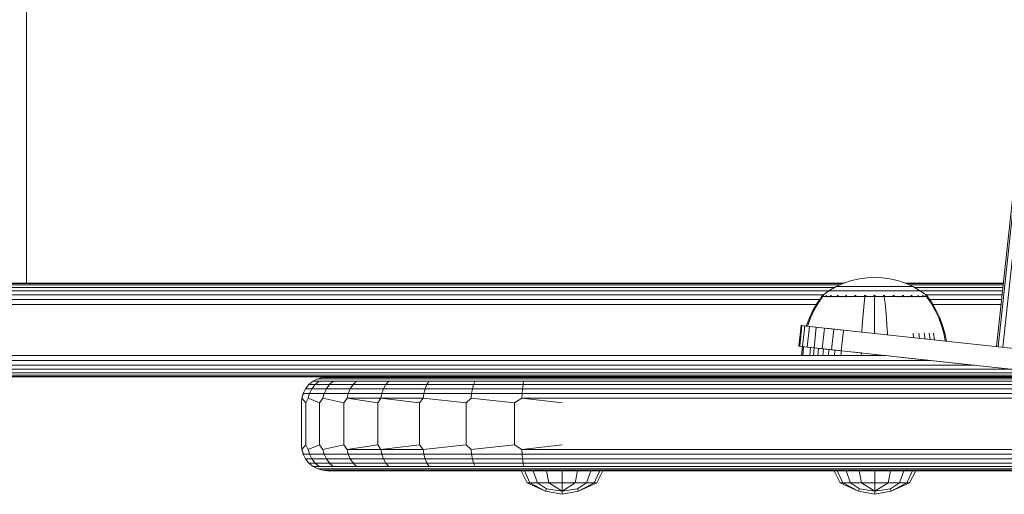
# Model space of a CAD drawing. Units: millimetres. Extents: x -3280 to 578302, y -3085 to 596964.
# Drawn here: x 1467 to 1656, y 3680 to 3771 of the extents above; entities that cross this region are included whole.
import ezdxf

# ---------------------------------------------------------------- set-up
doc = ezdxf.new("R2010")
doc.units = ezdxf.units.MM
doc.layers.add('Контур', color=7, linetype='Continuous', lineweight=15)

msp = doc.modelspace()

# ---------------------------------------------------------------- linework, layer by layer
at = {"layer": 'Контур'}
for p, q in [((1721.932, 4328.65), (1655.206, 3708.529)), ((1720.143, 4323.017), (1654.037, 3708.655)), ((1720.515, 4323.854), (1654.315, 3708.625)), ((1467.988, 4320.824), (1467.988, 3720.826)), ((1445.157, 3720.826), (1495.282, 3720.826)), ((1495.282, 3720.475), (1451.192, 3720.475)), ((1495.282, 3720.742), (1451.33, 3720.742)), ((1495.282, 3720.826), (1624.806, 3720.826)), ((1624.608, 3720.742), (1495.282, 3720.742)), ((1624.02, 3720.475), (1495.282, 3720.475)), ((1624.749, 3720.806), (1623.29, 3720.142)), ((1626.236, 3721.312), (1624.749, 3720.806)), ((1627.727, 3721.663), (1626.236, 3721.312)), ((1629.201, 3721.865), (1627.727, 3721.663)), ((1629.201, 3721.865), (1630.639, 3721.93)), ((1632.076, 3721.865), (1630.639, 3721.93)), ((1633.55, 3721.663), (1632.076, 3721.865)), ((1635.041, 3721.312), (1633.55, 3721.663)), ((1636.528, 3720.806), (1635.041, 3721.312)), ((1636.472, 3720.826), (1655.346, 3720.826)), ((1637.987, 3720.142), (1636.528, 3720.806)), ((1655.338, 3720.742), (1636.67, 3720.742)), ((1655.309, 3720.475), (1637.257, 3720.475)), ((1495.282, 3718.561), (1450.844, 3718.561)), ((1495.282, 3719.361), (1450.94, 3719.361)), ((1495.282, 3720.01), (1451.059, 3720.01)), ((1623.064, 3720.01), (1495.282, 3720.01)), ((1621.951, 3719.361), (1495.282, 3719.361)), ((1620.842, 3718.561), (1495.282, 3718.561)), ((1620.648, 3718.42), (1621.883, 3719.322)), ((1623.29, 3720.142), (1621.883, 3719.322)), ((1621.883, 3719.322), (1621.919, 3719.322)), ((1621.919, 3719.322), (1622.03, 3719.322)), ((1622.03, 3719.322), (1622.221, 3719.322)), ((1622.221, 3719.322), (1622.498, 3719.322)), ((1622.498, 3719.322), (1622.861, 3719.322)), ((1622.861, 3719.322), (1623.311, 3719.322)), ((1623.29, 3720.142), (1623.32, 3720.142)), ((1623.311, 3719.322), (1623.842, 3719.322)), ((1623.32, 3720.142), (1623.413, 3720.142)), ((1623.413, 3720.142), (1623.574, 3720.142)), ((1623.574, 3720.142), (1623.806, 3720.142)), ((1623.806, 3720.142), (1624.111, 3720.142)), ((1623.842, 3719.322), (1624.448, 3719.322)), ((1624.111, 3720.142), (1624.488, 3720.142)), ((1624.448, 3719.322), (1625.12, 3719.322)), ((1624.488, 3720.142), (1624.933, 3720.142)), ((1624.933, 3720.142), (1625.442, 3720.142)), ((1625.12, 3719.322), (1625.848, 3719.322)), ((1625.442, 3720.142), (1626.007, 3720.142)), ((1625.848, 3719.322), (1626.617, 3719.322)), ((1626.007, 3720.142), (1626.617, 3720.142)), ((1626.617, 3720.142), (1627.263, 3720.142)), ((1626.617, 3719.322), (1627.416, 3719.322)), ((1627.263, 3720.142), (1627.934, 3720.142)), ((1627.416, 3719.322), (1628.23, 3719.322)), ((1627.934, 3720.142), (1628.617, 3720.142)), ((1628.23, 3719.322), (1629.046, 3719.322)), ((1628.617, 3720.142), (1629.302, 3720.142)), ((1629.046, 3719.322), (1629.852, 3719.322)), ((1629.302, 3720.142), (1629.978, 3720.142)), ((1629.852, 3719.322), (1630.639, 3719.322)), ((1629.978, 3720.142), (1630.639, 3720.142)), ((1630.639, 3720.142), (1631.299, 3720.142)), ((1630.639, 3719.322), (1631.425, 3719.322)), ((1631.299, 3720.142), (1631.976, 3720.142)), ((1631.425, 3719.322), (1632.232, 3719.322)), ((1631.976, 3720.142), (1632.661, 3720.142)), ((1632.232, 3719.322), (1633.048, 3719.322)), ((1632.661, 3720.142), (1633.344, 3720.142)), ((1633.048, 3719.322), (1633.862, 3719.322)), ((1633.344, 3720.142), (1634.014, 3720.142)), ((1633.862, 3719.322), (1634.66, 3719.322)), ((1634.014, 3720.142), (1634.66, 3720.142)), ((1634.66, 3720.142), (1635.271, 3720.142)), ((1634.66, 3719.322), (1635.43, 3719.322)), ((1635.271, 3720.142), (1635.835, 3720.142)), ((1635.43, 3719.322), (1636.157, 3719.322)), ((1635.835, 3720.142), (1636.344, 3720.142)), ((1636.157, 3719.322), (1636.83, 3719.322)), ((1636.344, 3720.142), (1636.79, 3720.142)), ((1636.79, 3720.142), (1637.166, 3720.142)), ((1636.83, 3719.322), (1637.436, 3719.322)), ((1637.166, 3720.142), (1637.471, 3720.142)), ((1637.436, 3719.322), (1637.967, 3719.322)), ((1637.471, 3720.142), (1637.704, 3720.142)), ((1637.704, 3720.142), (1637.865, 3720.142)), ((1637.958, 3720.142), (1637.865, 3720.142)), ((1637.987, 3720.142), (1637.958, 3720.142)), ((1637.967, 3719.322), (1638.416, 3719.322)), ((1639.394, 3719.322), (1637.987, 3720.142)), ((1655.259, 3720.01), (1638.213, 3720.01)), ((1638.416, 3719.322), (1638.779, 3719.322)), ((1638.779, 3719.322), (1639.056, 3719.322)), ((1639.056, 3719.322), (1639.248, 3719.322)), ((1639.359, 3719.322), (1639.248, 3719.322)), ((1655.189, 3719.361), (1639.327, 3719.361)), ((1639.394, 3719.322), (1639.359, 3719.322)), ((1640.63, 3718.42), (1639.394, 3719.322)), ((1655.103, 3718.561), (1640.435, 3718.561)), ((1495.282, 3716.735), (1450.735, 3716.735)), ((1495.282, 3717.666), (1450.775, 3717.666)), ((1620.103, 3717.666), (1495.282, 3717.666)), ((1619.481, 3716.735), (1495.282, 3716.735)), ((1618.817, 3715.591), (1619.619, 3716.974)), ((1619.014, 3715.591), (1619.803, 3716.974)), ((1619.619, 3716.974), (1620.439, 3718.147)), ((1619.803, 3716.974), (1620.609, 3718.147)), ((1620.554, 3718.351), (1620.439, 3718.257)), ((1620.48, 3718.257), (1620.439, 3718.257)), ((1620.439, 3718.147), (1620.439, 3718.257)), ((1620.48, 3718.257), (1620.609, 3718.257)), ((1620.554, 3718.351), (1620.627, 3718.405)), ((1620.609, 3718.257), (1620.609, 3718.147)), ((1620.832, 3718.257), (1620.609, 3718.257)), ((1620.627, 3718.405), (1620.639, 3718.42)), ((1620.639, 3718.42), (1620.656, 3718.42)), ((1620.788, 3718.42), (1620.806, 3718.42)), ((1620.806, 3718.42), (1620.794, 3718.405)), ((1620.806, 3718.42), (1620.856, 3718.42)), ((1621.155, 3718.257), (1620.832, 3718.257)), ((1621.578, 3718.257), (1621.155, 3718.257)), ((1621.289, 3718.42), (1621.341, 3718.42)), ((1621.341, 3718.42), (1621.294, 3718.405)), ((1621.341, 3718.42), (1621.308, 3718.413)), ((1621.341, 3718.42), (1621.33, 3718.405)), ((1621.341, 3718.42), (1621.421, 3718.42)), ((1621.578, 3718.257), (1621.578, 3718.147)), ((1622.101, 3718.257), (1621.578, 3718.257)), ((1622.101, 3718.257), (1622.101, 3718.147)), ((1622.72, 3718.257), (1622.101, 3718.257)), ((1622.187, 3718.42), (1622.269, 3718.42)), ((1622.269, 3718.42), (1622.2, 3718.405)), ((1622.269, 3718.42), (1622.218, 3718.413)), ((1622.269, 3718.42), (1622.259, 3718.405)), ((1622.269, 3718.42), (1622.377, 3718.42)), ((1622.72, 3718.257), (1622.72, 3718.147)), ((1623.426, 3718.257), (1622.72, 3718.257)), ((1623.426, 3718.257), (1623.426, 3718.147)), ((1624.21, 3718.257), (1623.426, 3718.257)), ((1623.459, 3718.42), (1623.568, 3718.42)), ((1623.568, 3718.42), (1623.48, 3718.405)), ((1623.568, 3718.42), (1623.501, 3718.413)), ((1623.568, 3718.42), (1623.56, 3718.405)), ((1623.568, 3718.42), (1623.701, 3718.42)), ((1624.21, 3718.257), (1624.21, 3718.147)), ((1625.057, 3718.257), (1624.21, 3718.257)), ((1625.033, 3718.42), (1625.167, 3718.42)), ((1625.057, 3718.257), (1625.057, 3718.147)), ((1625.954, 3718.257), (1625.057, 3718.257)), ((1625.167, 3718.42), (1625.065, 3718.405)), ((1625.167, 3718.42), (1625.087, 3718.413)), ((1625.167, 3718.42), (1625.16, 3718.405)), ((1625.167, 3718.42), (1625.324, 3718.42)), ((1625.954, 3718.257), (1625.954, 3718.147)), ((1626.884, 3718.257), (1625.954, 3718.257)), ((1626.805, 3718.42), (1626.958, 3718.42)), ((1626.958, 3718.42), (1626.85, 3718.405)), ((1626.958, 3718.42), (1626.869, 3718.413)), ((1627.832, 3718.257), (1626.884, 3718.257)), ((1626.958, 3718.42), (1626.954, 3718.405)), ((1626.958, 3718.42), (1627.134, 3718.42)), ((1628.783, 3718.257), (1627.832, 3718.257)), ((1628.634, 3716.974), (1628.488, 3715.591)), ((1628.783, 3718.147), (1628.634, 3716.974)), ((1628.645, 3718.42), (1628.819, 3718.42)), ((1628.819, 3718.42), (1628.709, 3718.405)), ((1628.819, 3718.42), (1628.722, 3718.413)), ((1629.722, 3718.257), (1628.783, 3718.257)), ((1628.819, 3718.42), (1628.817, 3718.405)), ((1628.819, 3718.42), (1629.016, 3718.42)), ((1630.639, 3718.257), (1629.722, 3718.257)), ((1630.447, 3718.42), (1630.639, 3718.42)), ((1630.639, 3718.42), (1630.83, 3718.42)), ((1630.639, 3718.42), (1630.639, 3718.405)), ((1631.555, 3718.257), (1630.639, 3718.257)), ((1630.639, 3718.147), (1630.639, 3716.974)), ((1630.639, 3716.974), (1630.639, 3715.591)), ((1632.495, 3718.257), (1631.555, 3718.257)), ((1632.261, 3718.42), (1632.458, 3718.42)), ((1632.458, 3718.42), (1632.633, 3718.42)), ((1632.458, 3718.42), (1632.46, 3718.405)), ((1632.495, 3718.257), (1632.495, 3718.147)), ((1633.445, 3718.257), (1632.495, 3718.257)), ((1632.495, 3718.147), (1632.644, 3716.974)), ((1632.644, 3716.974), (1632.79, 3715.591)), ((1634.393, 3718.257), (1633.445, 3718.257)), ((1634.143, 3718.42), (1634.32, 3718.42)), ((1634.32, 3718.42), (1634.218, 3718.405)), ((1634.32, 3718.42), (1634.225, 3718.413)), ((1634.32, 3718.42), (1634.473, 3718.42)), ((1634.32, 3718.42), (1634.324, 3718.405)), ((1635.323, 3718.257), (1634.393, 3718.257)), ((1635.323, 3718.257), (1635.323, 3718.147)), ((1636.22, 3718.257), (1635.323, 3718.257)), ((1635.954, 3718.42), (1636.111, 3718.42)), ((1636.111, 3718.42), (1636.016, 3718.405)), ((1636.111, 3718.42), (1636.024, 3718.413)), ((1636.111, 3718.42), (1636.244, 3718.42)), ((1636.111, 3718.42), (1636.117, 3718.405)), ((1636.22, 3718.257), (1636.22, 3718.147)), ((1637.068, 3718.257), (1636.22, 3718.257)), ((1637.068, 3718.257), (1637.068, 3718.147)), ((1637.851, 3718.257), (1637.068, 3718.257)), ((1637.576, 3718.42), (1637.71, 3718.42)), ((1637.71, 3718.42), (1637.63, 3718.405)), ((1637.71, 3718.42), (1637.636, 3718.413)), ((1637.71, 3718.42), (1637.818, 3718.42)), ((1637.71, 3718.42), (1637.718, 3718.405)), ((1637.851, 3718.257), (1637.851, 3718.147)), ((1638.558, 3718.257), (1637.851, 3718.257)), ((1638.558, 3718.257), (1638.558, 3718.147)), ((1639.176, 3718.257), (1638.558, 3718.257)), ((1638.9, 3718.42), (1639.009, 3718.42)), ((1639.009, 3718.42), (1638.948, 3718.405)), ((1639.009, 3718.42), (1638.95, 3718.413)), ((1639.009, 3718.42), (1639.09, 3718.42)), ((1639.009, 3718.42), (1639.018, 3718.405)), ((1639.176, 3718.257), (1639.176, 3718.147)), ((1639.699, 3718.257), (1639.176, 3718.257)), ((1639.699, 3718.257), (1639.699, 3718.147)), ((1640.123, 3718.257), (1639.699, 3718.257)), ((1639.856, 3718.42), (1639.937, 3718.42)), ((1639.937, 3718.42), (1639.895, 3718.413)), ((1639.937, 3718.42), (1639.899, 3718.405)), ((1639.937, 3718.42), (1639.988, 3718.42)), ((1639.937, 3718.42), (1639.947, 3718.405)), ((1640.445, 3718.257), (1640.123, 3718.257)), ((1640.422, 3718.42), (1640.472, 3718.42)), ((1640.668, 3718.257), (1640.445, 3718.257)), ((1640.472, 3718.42), (1640.449, 3718.413)), ((1640.472, 3718.42), (1640.458, 3718.405)), ((1640.49, 3718.42), (1640.472, 3718.42)), ((1640.472, 3718.42), (1640.483, 3718.405)), ((1640.639, 3718.42), (1640.621, 3718.42)), ((1640.639, 3718.42), (1640.65, 3718.405)), ((1640.724, 3718.351), (1640.65, 3718.405)), ((1640.797, 3718.257), (1640.668, 3718.257)), ((1640.668, 3718.147), (1641.474, 3716.974)), ((1640.839, 3718.257), (1640.724, 3718.351)), ((1640.797, 3718.257), (1640.839, 3718.257)), ((1640.839, 3718.257), (1640.839, 3718.147)), ((1640.839, 3718.147), (1641.658, 3716.974)), ((1655.007, 3717.666), (1641.175, 3717.666)), ((1641.474, 3716.974), (1642.264, 3715.591)), ((1641.658, 3716.974), (1642.461, 3715.591)), ((1654.906, 3716.735), (1641.797, 3716.735)), ((1618.137, 3714.155), (1618.817, 3715.591)), ((1618.346, 3714.155), (1619.014, 3715.591)), ((1628.488, 3715.591), (1628.364, 3714.155)), ((1630.639, 3715.591), (1630.639, 3714.155)), ((1632.79, 3715.591), (1632.913, 3714.155)), ((1642.264, 3715.591), (1642.931, 3714.155)), ((1642.461, 3715.591), (1643.14, 3714.155)), ((1617.586, 3712.683), (1618.137, 3714.155)), ((1617.804, 3712.683), (1618.346, 3714.155)), ((1628.364, 3714.155), (1628.264, 3712.683)), ((1630.639, 3714.155), (1630.639, 3712.683)), ((1632.913, 3714.155), (1633.014, 3712.683)), ((1642.931, 3714.155), (1643.473, 3712.683)), ((1643.14, 3714.155), (1643.691, 3712.683)), ((1616.109, 3708.712), (1616.537, 3712.69)), ((1616.275, 3708.695), (1616.703, 3712.672)), ((1616.537, 3712.69), (1616.703, 3712.672)), ((1616.703, 3712.672), (1617.235, 3712.614)), ((1617.557, 3712.58), (1616.703, 3712.672)), ((1616.807, 3708.637), (1617.235, 3712.614)), ((1617.172, 3712.621), (1618.157, 3712.515)), ((1617.235, 3712.614), (1618.157, 3712.515)), ((1617.557, 3712.58), (1617.586, 3712.683)), ((1617.729, 3708.538), (1618.157, 3712.515)), ((1617.769, 3712.557), (1617.804, 3712.683)), ((1618.157, 3712.515), (1619.449, 3712.376)), ((1618.736, 3712.453), (1621.039, 3712.205)), ((1619.021, 3708.399), (1619.449, 3712.376)), ((1619.449, 3712.376), (1621.039, 3712.205)), ((1620.611, 3708.228), (1621.039, 3712.205)), ((1621.039, 3712.205), (1622.819, 3712.014)), ((1621.378, 3712.169), (1626.479, 3711.62)), ((1622.392, 3708.037), (1622.819, 3712.014)), ((1622.819, 3712.014), (1624.67, 3711.814)), ((1624.242, 3707.838), (1624.67, 3711.814)), ((1626.479, 3711.62), (1624.67, 3711.814)), ((1708.197, 3702.827), (1626.479, 3711.62)), ((1628.264, 3712.683), (1628.199, 3711.435)), ((1630.639, 3712.683), (1630.639, 3711.193)), ((1630.639, 3711.172), (1630.639, 3711.193)), ((1633.014, 3712.683), (1633.091, 3711.193)), ((1633.101, 3710.907), (1633.091, 3711.193)), ((1638.102, 3710.369), (1638.013, 3711.193)), ((1639.251, 3710.246), (1639.132, 3711.193)), ((1640.316, 3710.131), (1640.167, 3711.193)), ((1641.28, 3710.027), (1641.101, 3711.193)), ((1642.126, 3709.936), (1641.918, 3711.193)), ((1643.473, 3712.683), (1643.889, 3711.193)), ((1643.691, 3712.683), (1644.114, 3711.193)), ((1644.177, 3709.716), (1643.889, 3711.193)), ((1644.41, 3709.698), (1644.114, 3711.193)), ((1644.41, 3709.698), (1644.339, 3709.698)), ((1644.411, 3709.69), (1644.41, 3709.698)), ((1616.109, 3708.712), (1616.275, 3708.695)), ((1618.465, 3708.459), (1616.109, 3708.712)), ((1616.275, 3708.695), (1616.807, 3708.637)), ((1616.639, 3706.92), (1616.78, 3708.64)), ((1616.807, 3708.637), (1617.729, 3708.538)), ((1618.231, 3708.484), (1616.807, 3708.637)), ((1616.872, 3706.92), (1617.009, 3708.616)), ((1617.729, 3708.538), (1619.021, 3708.399)), ((1618.203, 3706.92), (1618.316, 3708.475)), ((1618.921, 3706.92), (1619.023, 3708.399)), ((1619.021, 3708.399), (1620.611, 3708.228)), ((1623.882, 3707.876), (1619.021, 3708.399)), ((1619.77, 3706.92), (1619.858, 3708.309)), ((1620.611, 3708.228), (1622.392, 3708.037)), ((1620.739, 3706.92), (1620.814, 3708.206)), ((1621.815, 3706.92), (1621.875, 3708.092)), ((1622.392, 3708.037), (1624.242, 3707.838)), ((1626.081, 3707.64), (1622.392, 3708.037)), ((1622.978, 3706.92), (1623.025, 3707.968)), ((1624.209, 3706.92), (1624.243, 3707.837)), ((1626.051, 3707.643), (1624.242, 3707.838)), ((1670.809, 3702.827), (1626.051, 3707.643)), ((1628.121, 3707.42), (1626.051, 3707.643)), ((1626.051, 3707.643), (1670.808, 3702.827)), ((1628.091, 3706.92), (1628.099, 3707.423)), ((1630.639, 3706.92), (1630.639, 3707.149)), ((1495.282, 3706.916), (1450.735, 3706.916)), ((1495.282, 3705.985), (1450.775, 3705.985)), ((1495.282, 3706.916), (1632.807, 3706.916)), ((1641.455, 3705.985), (1495.282, 3705.985)), ((1616.872, 3706.92), (1616.639, 3706.92)), ((1617.179, 3706.92), (1616.872, 3706.92)), ((1617.622, 3706.92), (1617.179, 3706.92)), ((1618.203, 3706.92), (1617.622, 3706.92)), ((1618.921, 3706.92), (1618.203, 3706.92)), ((1619.77, 3706.92), (1618.921, 3706.92)), ((1620.739, 3706.92), (1619.77, 3706.92)), ((1621.815, 3706.92), (1620.739, 3706.92)), ((1622.978, 3706.92), (1621.815, 3706.92)), ((1624.209, 3706.92), (1622.978, 3706.92)), ((1625.485, 3706.92), (1624.209, 3706.92)), ((1626.786, 3706.92), (1625.485, 3706.92)), ((1628.091, 3706.92), (1626.786, 3706.92)), ((1630.639, 3706.92), (1628.091, 3706.92)), ((1632.773, 3706.92), (1630.639, 3706.92)), ((1632.77, 3706.92), (1635.944, 3706.578)), ((1635.944, 3706.578), (1632.772, 3706.92)), ((1670.806, 3702.827), (1635.944, 3706.578)), ((1495.282, 3705.089), (1450.844, 3705.089)), ((1495.282, 3704.29), (1450.94, 3704.29)), ((1495.282, 3703.64), (1451.059, 3703.64)), ((1649.779, 3705.089), (1495.282, 3705.089)), ((1657.209, 3704.29), (1495.282, 3704.29)), ((1663.245, 3703.64), (1495.282, 3703.64)), ((1307.933, 3702.825), (1525.667, 3702.825)), ((1495.282, 3703.177), (1451.192, 3703.177)), ((1495.282, 3702.909), (1451.33, 3702.909)), ((1452.499, 3702.825), (1483.782, 3702.825)), ((1483.782, 3702.825), (1516.921, 3702.825)), ((1667.556, 3703.177), (1495.282, 3703.177)), ((1670.043, 3702.909), (1495.282, 3702.909)), ((1495.282, 3702.826), (1525.673, 3702.826)), ((1525.667, 3702.825), (1516.921, 3702.825)), ((1516.965, 3702.826), (1516.965, 3702.826)), ((1516.965, 3702.826), (1516.965, 3702.826)), ((1522.951, 3702.012), (1522.151, 3701.362)), ((1523.846, 3702.476), (1522.951, 3702.012)), ((1522.951, 3702.012), (1522.988, 3702.012)), ((1522.988, 3702.012), (1524.125, 3702.012)), ((1523.345, 3701.362), (1524.125, 3702.012)), ((1524.777, 3702.744), (1523.846, 3702.476)), ((1523.846, 3702.476), (1523.883, 3702.476)), ((1523.883, 3702.476), (1524.998, 3702.476)), ((1524.125, 3702.012), (1526.817, 3702.012)), ((1525.687, 3702.827), (1524.777, 3702.744)), ((1524.777, 3702.744), (1524.812, 3702.744)), ((1525.906, 3702.744), (1524.812, 3702.744)), ((1524.998, 3702.476), (1527.64, 3702.476)), ((1526.535, 3702.827), (1525.687, 3702.827)), ((1528.495, 3702.744), (1525.906, 3702.744)), ((1526.082, 3701.362), (1526.817, 3702.012)), ((1529.112, 3702.827), (1526.535, 3702.827)), ((1526.817, 3702.012), (1531.267, 3702.012)), ((1527.64, 3702.476), (1532.006, 3702.476)), ((1532.775, 3702.744), (1528.495, 3702.744)), ((1533.319, 3702.827), (1529.112, 3702.827)), ((1530.606, 3701.363), (1531.267, 3702.012)), ((1531.267, 3702.012), (1537.472, 3702.012)), ((1532.006, 3702.476), (1538.095, 3702.476)), ((1538.743, 3702.744), (1532.775, 3702.744)), ((1538.867, 3702.827), (1533.319, 3702.827)), ((1536.915, 3701.363), (1537.472, 3702.012)), ((1537.472, 3702.012), (1545.202, 3702.012)), ((1538.095, 3702.476), (1545.68, 3702.476)), ((1546.177, 3702.744), (1538.743, 3702.744)), ((1545.615, 3702.827), (1538.867, 3702.827)), ((1544.775, 3701.363), (1545.202, 3702.012)), ((1545.202, 3702.012), (1554.014, 3702.012)), ((1553.466, 3702.827), (1545.615, 3702.827)), ((1545.68, 3702.476), (1554.326, 3702.476)), ((1554.651, 3702.744), (1546.177, 3702.744)), ((1561.992, 3702.827), (1553.466, 3702.827)), ((1553.734, 3701.363), (1554.014, 3702.012)), ((1563.33, 3702.012), (1554.014, 3702.012)), ((1563.468, 3702.476), (1554.326, 3702.476)), ((1563.611, 3702.744), (1554.651, 3702.744)), ((1561.992, 3702.827), (1570.687, 3702.827)), ((1563.207, 3701.363), (1563.33, 3702.012)), ((1570.687, 3702.012), (1563.33, 3702.012)), ((1570.687, 3702.476), (1563.468, 3702.476)), ((1570.687, 3702.744), (1563.611, 3702.744)), ((1570.687, 3702.827), (1810.403, 3702.827)), ((1570.687, 3702.744), (1810.32, 3702.744)), ((1570.687, 3702.476), (1810.052, 3702.476)), ((1570.687, 3702.012), (1809.588, 3702.012)), ((1521.038, 3699.667), (1520.77, 3698.737)), ((1521.076, 3699.667), (1520.809, 3698.737)), ((1521.502, 3700.563), (1521.038, 3699.667)), ((1521.038, 3699.667), (1521.076, 3699.667)), ((1521.076, 3699.667), (1522.259, 3699.667)), ((1522.151, 3701.362), (1521.502, 3700.563)), ((1521.502, 3700.563), (1521.54, 3700.563)), ((1521.54, 3700.563), (1522.711, 3700.563)), ((1521.998, 3698.737), (1522.259, 3699.667)), ((1522.151, 3701.362), (1522.189, 3701.362)), ((1522.189, 3701.362), (1523.345, 3701.362)), ((1522.259, 3699.667), (1522.711, 3700.563)), ((1522.259, 3699.667), (1525.058, 3699.667)), ((1522.711, 3700.563), (1523.345, 3701.362)), ((1522.711, 3700.563), (1525.485, 3700.563)), ((1523.345, 3701.362), (1526.082, 3701.362)), ((1524.813, 3698.737), (1525.058, 3699.667)), ((1525.058, 3699.667), (1525.485, 3700.563)), ((1525.058, 3699.667), (1529.687, 3699.667)), ((1525.485, 3700.563), (1526.082, 3701.362)), ((1525.485, 3700.563), (1530.07, 3700.563)), ((1526.082, 3701.362), (1530.606, 3701.363)), ((1529.466, 3698.737), (1529.687, 3699.667)), ((1529.687, 3699.667), (1530.07, 3700.563)), ((1529.687, 3699.667), (1536.141, 3699.667)), ((1530.07, 3700.563), (1530.606, 3701.363)), ((1530.07, 3700.563), (1536.463, 3700.563)), ((1530.606, 3701.363), (1536.915, 3701.363)), ((1535.954, 3698.737), (1536.141, 3699.667)), ((1536.141, 3699.667), (1536.463, 3700.563)), ((1536.141, 3699.667), (1544.181, 3699.667)), ((1536.463, 3700.563), (1536.915, 3701.363)), ((1536.463, 3700.563), (1544.428, 3700.563)), ((1536.915, 3701.363), (1544.775, 3701.363)), ((1544.038, 3698.737), (1544.181, 3699.667)), ((1544.181, 3699.667), (1544.428, 3700.563)), ((1544.181, 3699.667), (1553.345, 3699.667)), ((1544.428, 3700.563), (1544.775, 3701.363)), ((1544.428, 3700.563), (1553.508, 3700.563)), ((1544.775, 3701.363), (1553.734, 3701.363)), ((1553.252, 3698.737), (1553.345, 3699.667)), ((1553.345, 3699.667), (1553.508, 3700.563)), ((1563.035, 3699.667), (1553.345, 3699.667)), ((1553.508, 3700.563), (1553.734, 3701.363)), ((1563.107, 3700.563), (1553.508, 3700.563)), ((1563.207, 3701.363), (1553.734, 3701.363)), ((1562.994, 3698.737), (1563.035, 3699.667)), ((1563.035, 3699.667), (1563.107, 3700.563)), ((1570.687, 3699.667), (1563.035, 3699.667)), ((1563.107, 3700.563), (1563.207, 3701.363)), ((1570.687, 3700.563), (1563.107, 3700.563)), ((1570.687, 3701.363), (1563.207, 3701.363)), ((1570.687, 3701.363), (1808.939, 3701.363)), ((1570.687, 3700.563), (1808.139, 3700.563)), ((1570.687, 3699.667), (1807.244, 3699.667)), ((1520.687, 3697.827), (1520.77, 3698.737)), ((1520.687, 3689.827), (1520.687, 3697.827)), ((1520.77, 3698.737), (1520.809, 3698.737)), ((1520.77, 3698.737), (1521.522, 3697.827)), ((1521.522, 3697.827), (1520.809, 3698.737)), ((1521.522, 3697.827), (1521.998, 3698.737)), ((1521.522, 3689.827), (1521.522, 3697.827)), ((1524.198, 3697.827), (1521.998, 3698.737)), ((1524.198, 3697.827), (1524.813, 3698.737)), ((1524.198, 3689.827), (1524.198, 3697.827)), ((1528.837, 3697.827), (1524.813, 3698.737)), ((1528.837, 3697.827), (1529.466, 3698.737)), ((1528.837, 3689.827), (1528.837, 3697.827)), ((1529.466, 3698.737), (1535.954, 3698.737)), ((1535.332, 3697.827), (1529.466, 3698.737)), ((1535.332, 3697.827), (1535.954, 3698.737)), ((1535.332, 3689.827), (1535.332, 3697.827)), ((1535.954, 3698.737), (1544.038, 3698.737)), ((1543.326, 3697.827), (1535.954, 3698.737)), ((1543.326, 3697.827), (1544.038, 3698.737)), ((1543.326, 3689.827), (1543.326, 3697.827)), ((1552.282, 3697.827), (1544.038, 3698.737)), ((1552.282, 3697.827), (1553.252, 3698.737)), ((1552.282, 3697.827), (1552.282, 3689.827)), ((1561.589, 3697.827), (1553.252, 3698.737)), ((1561.589, 3697.827), (1562.994, 3698.737)), ((1561.589, 3697.827), (1561.589, 3689.827)), ((1570.687, 3698.737), (1562.994, 3698.737)), ((1570.687, 3697.827), (1562.994, 3698.737)), ((1570.687, 3698.737), (1806.313, 3698.737)), ((1520.687, 3689.825), (1520.687, 3689.827)), ((1520.77, 3688.915), (1520.687, 3689.825)), ((1520.77, 3688.917), (1521.522, 3689.827)), ((1520.77, 3688.915), (1520.77, 3688.917)), ((1520.77, 3688.917), (1520.809, 3688.917)), ((1521.038, 3687.985), (1520.77, 3688.915)), ((1521.522, 3689.827), (1520.809, 3688.917)), ((1521.076, 3687.986), (1520.809, 3688.917)), ((1521.522, 3689.827), (1521.998, 3688.917)), ((1524.198, 3689.827), (1521.998, 3688.917)), ((1521.998, 3688.917), (1522.259, 3687.986)), ((1524.198, 3689.827), (1524.813, 3688.917)), ((1528.837, 3689.827), (1524.813, 3688.917)), ((1524.813, 3688.917), (1525.058, 3687.986)), ((1528.837, 3689.827), (1529.466, 3688.917)), ((1535.332, 3689.827), (1529.466, 3688.917)), ((1529.466, 3688.917), (1535.954, 3688.917)), ((1529.466, 3688.917), (1529.687, 3687.986)), ((1535.332, 3689.827), (1535.954, 3688.917)), ((1543.326, 3689.827), (1535.954, 3688.917)), ((1535.954, 3688.917), (1544.038, 3688.917)), ((1535.954, 3688.917), (1536.141, 3687.986)), ((1543.326, 3689.827), (1544.038, 3688.917)), ((1552.282, 3689.827), (1544.038, 3688.917)), ((1544.038, 3688.917), (1544.181, 3687.986)), ((1552.282, 3689.827), (1553.252, 3688.917)), ((1561.589, 3689.827), (1553.252, 3688.917)), ((1553.252, 3688.917), (1553.345, 3687.986)), ((1561.589, 3689.827), (1562.994, 3688.917)), ((1570.687, 3689.827), (1562.994, 3688.917)), ((1562.994, 3688.917), (1563.035, 3687.986)), ((1570.687, 3688.917), (1562.994, 3688.917)), ((1570.687, 3688.917), (1796.494, 3688.917)), ((1521.038, 3687.986), (1521.038, 3687.985)), ((1521.038, 3687.986), (1521.076, 3687.986)), ((1521.502, 3687.089), (1521.038, 3687.985)), ((1521.076, 3687.986), (1522.259, 3687.986)), ((1521.502, 3687.091), (1521.502, 3687.089)), ((1521.502, 3687.091), (1521.54, 3687.091)), ((1522.151, 3686.289), (1521.502, 3687.089)), ((1521.54, 3687.091), (1522.711, 3687.091)), ((1522.259, 3687.986), (1525.058, 3687.986)), ((1522.711, 3687.091), (1522.259, 3687.986)), ((1522.711, 3687.091), (1525.485, 3687.091)), ((1523.345, 3686.292), (1522.711, 3687.091)), ((1525.058, 3687.986), (1529.687, 3687.986)), ((1525.485, 3687.091), (1525.058, 3687.986)), ((1525.485, 3687.091), (1530.07, 3687.091)), ((1526.082, 3686.292), (1525.485, 3687.091)), ((1529.687, 3687.986), (1536.141, 3687.986)), ((1530.07, 3687.091), (1529.687, 3687.986)), ((1530.07, 3687.091), (1536.463, 3687.091)), ((1530.606, 3686.292), (1530.07, 3687.091)), ((1536.141, 3687.986), (1544.181, 3687.986)), ((1536.463, 3687.091), (1536.141, 3687.986)), ((1536.463, 3687.091), (1544.428, 3687.091)), ((1536.915, 3686.292), (1536.463, 3687.091)), ((1544.181, 3687.986), (1553.345, 3687.986)), ((1544.428, 3687.091), (1544.181, 3687.986)), ((1544.428, 3687.091), (1553.508, 3687.091)), ((1544.775, 3686.292), (1544.428, 3687.091)), ((1563.035, 3687.986), (1553.345, 3687.986)), ((1553.508, 3687.091), (1553.345, 3687.986)), ((1563.107, 3687.091), (1553.508, 3687.091)), ((1553.734, 3686.292), (1553.508, 3687.091)), ((1563.107, 3687.091), (1563.035, 3687.986)), ((1570.687, 3687.986), (1563.035, 3687.986)), ((1563.207, 3686.292), (1563.107, 3687.091)), ((1570.687, 3687.091), (1563.107, 3687.091)), ((1570.687, 3687.986), (1795.563, 3687.986)), ((1570.687, 3687.091), (1794.667, 3687.091)), ((1522.151, 3686.291), (1522.151, 3686.289)), ((1522.151, 3686.291), (1522.189, 3686.291)), ((1522.951, 3685.64), (1522.151, 3686.289)), ((1522.189, 3686.291), (1523.345, 3686.292)), ((1522.951, 3685.642), (1522.951, 3685.64)), ((1522.951, 3685.642), (1522.988, 3685.642)), ((1523.846, 3685.176), (1522.951, 3685.64)), ((1522.988, 3685.642), (1524.125, 3685.642)), ((1523.345, 3686.292), (1526.082, 3686.292)), ((1524.125, 3685.642), (1523.345, 3686.292)), ((1523.846, 3685.178), (1523.846, 3685.176)), ((1523.846, 3685.178), (1523.883, 3685.178)), ((1524.777, 3684.908), (1523.846, 3685.176)), ((1523.883, 3685.178), (1524.998, 3685.178)), ((1524.125, 3685.642), (1526.817, 3685.642)), ((1524.777, 3684.91), (1524.777, 3684.908)), ((1524.777, 3684.91), (1524.812, 3684.91)), ((1525.687, 3684.825), (1524.777, 3684.908)), ((1524.812, 3684.91), (1525.906, 3684.91)), ((1524.998, 3685.178), (1527.64, 3685.178)), ((1525.687, 3684.827), (1565.854, 3684.827)), ((1567.187, 3684.825), (1525.687, 3684.825)), ((1525.906, 3684.91), (1528.495, 3684.91)), ((1526.082, 3686.292), (1530.606, 3686.292)), ((1526.817, 3685.642), (1526.082, 3686.292)), ((1573.867, 3684.827), (1526.535, 3684.827)), ((1526.817, 3685.642), (1531.267, 3685.642)), ((1527.64, 3685.178), (1532.006, 3685.178)), ((1528.495, 3684.91), (1532.775, 3684.91)), ((1530.606, 3686.292), (1536.915, 3686.292)), ((1531.267, 3685.642), (1530.606, 3686.292)), ((1531.267, 3685.642), (1537.472, 3685.642)), ((1532.006, 3685.178), (1538.095, 3685.178)), ((1532.775, 3684.91), (1538.743, 3684.91)), ((1536.915, 3686.292), (1544.775, 3686.292)), ((1537.472, 3685.642), (1536.915, 3686.292)), ((1537.472, 3685.642), (1545.202, 3685.642)), ((1538.095, 3685.178), (1545.68, 3685.178)), ((1538.743, 3684.91), (1546.177, 3684.911)), ((1544.775, 3686.292), (1553.734, 3686.292)), ((1545.202, 3685.642), (1544.775, 3686.292)), ((1545.202, 3685.642), (1554.014, 3685.642)), ((1545.68, 3685.178), (1554.326, 3685.178)), ((1546.177, 3684.911), (1554.651, 3684.911)), ((1563.207, 3686.292), (1553.734, 3686.292)), ((1554.014, 3685.642), (1553.734, 3686.292)), ((1563.33, 3685.642), (1554.014, 3685.642)), ((1563.468, 3685.178), (1554.326, 3685.178)), ((1554.651, 3684.911), (1563.611, 3684.911)), ((1562.872, 3684.822), (1564.032, 3682.498)), ((1562.872, 3684.822), (1563.467, 3684.822)), ((1563.33, 3685.642), (1563.207, 3686.292)), ((1570.687, 3686.292), (1563.207, 3686.292)), ((1570.687, 3685.642), (1563.33, 3685.642)), ((1563.467, 3684.822), (1565.162, 3684.822)), ((1563.467, 3684.822), (1564.538, 3682.498)), ((1570.687, 3685.178), (1563.468, 3685.178)), ((1570.687, 3684.911), (1563.611, 3684.911)), ((1565.162, 3684.822), (1565.982, 3682.498)), ((1565.162, 3684.822), (1567.698, 3684.822)), ((1565.687, 3684.827), (1565.854, 3684.827)), ((1566.389, 3684.827), (1565.854, 3684.827)), ((1567.317, 3684.827), (1566.389, 3684.827)), ((1567.187, 3684.825), (1567.245, 3684.825)), ((1567.245, 3684.825), (1567.433, 3684.825)), ((1568.616, 3684.827), (1567.317, 3684.827)), ((1567.433, 3684.825), (1567.757, 3684.825)), ((1567.698, 3684.822), (1568.141, 3682.498)), ((1567.698, 3684.822), (1570.689, 3684.822)), ((1567.757, 3684.825), (1568.212, 3684.825)), ((1568.212, 3684.825), (1568.772, 3684.825)), ((1570.215, 3684.827), (1568.616, 3684.827)), ((1568.772, 3684.825), (1569.399, 3684.825)), ((1569.399, 3684.825), (1570.05, 3684.825)), ((1570.05, 3684.825), (1570.687, 3684.825)), ((1572.006, 3684.827), (1570.215, 3684.827)), ((1570.687, 3686.292), (1793.868, 3686.292)), ((1570.687, 3685.642), (1793.218, 3685.642)), ((1570.687, 3685.178), (1792.754, 3685.178)), ((1570.687, 3684.911), (1792.487, 3684.911)), ((1792.403, 3684.827), (1570.687, 3684.827)), ((1570.687, 3684.825), (1571.324, 3684.825)), ((1570.689, 3684.822), (1573.681, 3684.822)), ((1570.689, 3684.822), (1570.689, 3682.498)), ((1571.324, 3684.825), (1571.975, 3684.825)), ((1571.975, 3684.825), (1572.602, 3684.825)), ((1573.867, 3684.827), (1572.006, 3684.827)), ((1572.602, 3684.825), (1573.162, 3684.825)), ((1573.162, 3684.825), (1768.772, 3684.825)), ((1573.681, 3684.822), (1573.237, 3682.498)), ((1573.681, 3684.822), (1576.217, 3684.822)), ((1575.687, 3684.827), (1573.867, 3684.827)), ((1575.687, 3684.826), (1573.867, 3684.826)), ((1576.217, 3684.822), (1575.397, 3682.498)), ((1575.687, 3684.827), (1595.687, 3684.827)), ((1627.187, 3684.827), (1575.687, 3684.827)), ((1595.687, 3684.826), (1575.687, 3684.826)), ((1576.217, 3684.822), (1577.912, 3684.822)), ((1577.912, 3684.822), (1576.84, 3682.498)), ((1578.507, 3684.822), (1577.347, 3682.498)), ((1577.912, 3684.822), (1578.507, 3684.822)), ((1595.687, 3684.827), (1597.507, 3684.827)), ((1595.687, 3684.826), (1597.507, 3684.826)), ((1599.368, 3684.827), (1597.507, 3684.827)), ((1597.507, 3684.826), (1599.368, 3684.826)), ((1601.159, 3684.827), (1599.368, 3684.827)), ((1599.368, 3684.826), (1601.159, 3684.826)), ((1602.758, 3684.827), (1601.159, 3684.827)), ((1601.159, 3684.826), (1602.758, 3684.826)), ((1604.057, 3684.827), (1602.758, 3684.827)), ((1602.758, 3684.826), (1604.057, 3684.826)), ((1647.317, 3684.827), (1604.057, 3684.827)), ((1604.057, 3684.826), (1604.985, 3684.826)), ((1604.985, 3684.826), (1605.52, 3684.826)), ((1605.687, 3684.826), (1605.52, 3684.826)), ((1605.687, 3684.826), (1645.687, 3684.826)), ((1622.883, 3684.823), (1624.042, 3682.499)), ((1622.883, 3684.823), (1623.477, 3684.823)), ((1623.477, 3684.823), (1625.172, 3684.823)), ((1623.477, 3684.823), (1624.549, 3682.499)), ((1625.172, 3684.823), (1625.992, 3682.499)), ((1625.172, 3684.823), (1627.708, 3684.823)), ((1627.708, 3684.823), (1628.152, 3682.499)), ((1627.708, 3684.823), (1630.7, 3684.823)), ((1630.7, 3684.823), (1633.691, 3684.823)), ((1630.7, 3684.823), (1630.7, 3682.499)), ((1633.691, 3684.823), (1633.248, 3682.499)), ((1633.691, 3684.823), (1636.227, 3684.823)), ((1636.227, 3684.823), (1635.408, 3682.499)), ((1636.227, 3684.823), (1637.922, 3684.823)), ((1637.922, 3684.823), (1636.851, 3682.499)), ((1638.517, 3684.823), (1637.358, 3682.499)), ((1637.922, 3684.823), (1638.517, 3684.823)), ((1645.854, 3684.826), (1645.687, 3684.826)), ((1648.616, 3684.827), (1647.317, 3684.827)), ((1650.215, 3684.827), (1648.616, 3684.827)), ((1652.006, 3684.827), (1650.215, 3684.827)), ((1653.867, 3684.827), (1652.006, 3684.827)), ((1655.687, 3684.827), (1653.867, 3684.827)), ((1564.032, 3682.498), (1567.544, 3680.936)), ((1564.538, 3682.498), (1564.032, 3682.498)), ((1564.538, 3682.498), (1567.544, 3680.936)), ((1564.538, 3682.498), (1565.982, 3682.498)), ((1565.982, 3682.498), (1567.728, 3681.382)), ((1565.982, 3682.498), (1568.141, 3682.498)), ((1567.728, 3681.382), (1567.544, 3680.936)), ((1567.544, 3680.936), (1570.689, 3680.308)), ((1567.728, 3681.382), (1570.689, 3680.936)), ((1568.141, 3682.498), (1570.689, 3680.936)), ((1570.689, 3682.498), (1568.141, 3682.498)), ((1573.237, 3682.498), (1570.689, 3680.936)), ((1570.689, 3682.498), (1573.237, 3682.498)), ((1570.689, 3682.498), (1570.689, 3680.936)), ((1570.689, 3680.936), (1573.65, 3681.382)), ((1570.689, 3680.308), (1573.834, 3680.936)), ((1570.689, 3680.936), (1570.689, 3680.308)), ((1573.237, 3682.498), (1575.397, 3682.498)), ((1575.397, 3682.498), (1573.65, 3681.382)), ((1573.65, 3681.382), (1573.834, 3680.936)), ((1573.834, 3680.936), (1577.347, 3682.498)), ((1576.84, 3682.498), (1573.834, 3680.936)), ((1575.397, 3682.498), (1576.84, 3682.498)), ((1576.84, 3682.498), (1577.347, 3682.498)), ((1624.042, 3682.499), (1627.555, 3680.937)), ((1624.549, 3682.499), (1624.042, 3682.499)), ((1624.549, 3682.499), (1627.555, 3680.937)), ((1624.549, 3682.499), (1625.992, 3682.499)), ((1625.992, 3682.499), (1627.739, 3681.384)), ((1625.992, 3682.499), (1628.152, 3682.499)), ((1627.739, 3681.384), (1627.555, 3680.937)), ((1627.555, 3680.937), (1630.7, 3680.309)), ((1627.739, 3681.384), (1630.7, 3680.937)), ((1628.152, 3682.499), (1630.7, 3680.937)), ((1630.7, 3682.499), (1628.152, 3682.499)), ((1633.248, 3682.499), (1630.7, 3680.937)), ((1630.7, 3682.499), (1633.248, 3682.499)), ((1630.7, 3682.499), (1630.7, 3680.937)), ((1630.7, 3680.937), (1633.661, 3681.384)), ((1630.7, 3680.309), (1633.845, 3680.937)), ((1630.7, 3680.937), (1630.7, 3680.309)), ((1633.248, 3682.499), (1635.408, 3682.499)), ((1635.408, 3682.499), (1633.661, 3681.384)), ((1633.661, 3681.384), (1633.845, 3680.937)), ((1633.845, 3680.937), (1637.358, 3682.499)), ((1636.851, 3682.499), (1633.845, 3680.937)), ((1635.408, 3682.499), (1636.851, 3682.499)), ((1636.851, 3682.499), (1637.358, 3682.499))]:
    msp.add_line(p, q, dxfattribs=at)

doc.saveas('drawing.dxf')
